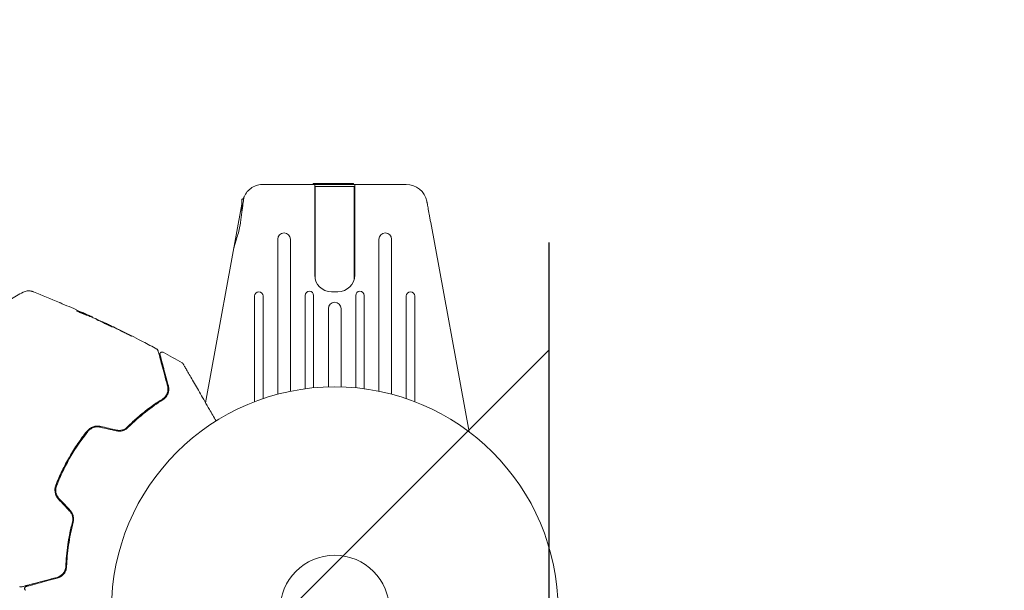
# Model space of a CAD drawing. Units: millimetres. Extents: x -11200 to 11200, y -11200 to 11200.
# Drawn here: x 6895 to 7128, y -9011 to -8875 of the extents above; entities that cross this region are included whole.
import ezdxf

# ---------------------------------------------------------------- set-up
doc = ezdxf.new("R2010")
doc.units = ezdxf.units.MM
doc.header["$LTSCALE"] = 20
doc.linetypes.add('HIDDEN', pattern=[9.525, 6.35, -3.175])
for name, color, linetype in [('2d', 230, 'Continuous'), ('ASTMF3101-TrainingEnvelope', 222, 'HIDDEN'), ('ASTMF3101-TrainingEnvelope_Hatch', 222, 'Continuous')]:
    doc.layers.add(name, color=color, linetype=linetype)

msp = doc.modelspace()

# ---------------------------------------------------------------- hatches: boundary and pattern name
at = {"layer": 'ASTMF3101-TrainingEnvelope_Hatch'}
h = msp.add_hatch(dxfattribs=at)
h.set_pattern_fill('ANSI31', color=256, scale=100)
h.set_pattern_definition([(45, (4805.53, -8474.4), (-224.506, 224.506), [])])
h.paths.add_polyline_path([(7020.33, -7933.39, 0.414214), (6969.53, -7882.59), (4805.53, -7882.59), (2641.53, -7882.59, 0.414214), (2590.73, -7933.39), (2590.73, -9015.39, 0.414214), (2641.53, -9066.19), (4805.53, -9066.19), (6969.53, -9066.19, 0.414214), (7020.33, -9015.39)])

# ---------------------------------------------------------------- linework, layer by layer
at = {"layer": '2d', "lineweight": 0}
for p, q in [((6952.57, -8914.35), (6986.5, -8914.35)), ((6964.4, -8914.15), (6964.39, -8914.35)), ((6964.4, -8914.15), (6973.97, -8914.15)), ((6964.78, -8935.85), (6964.78, -8914.35)), ((6964.88, -8914.85), (6974.18, -8914.85)), ((6964.88, -8936.73), (6964.88, -8914.85)), ((6967.04, -8914.15), (6967.03, -8914.35)), ((6969.61, -8914.15), (6969.6, -8914.35)), ((6971.7, -8914.15), (6971.71, -8914.35)), ((6973.97, -8914.15), (6973.98, -8914.35)), ((6974.18, -8936.73), (6974.18, -8914.85)), ((6974.28, -8914.35), (6974.28, -8935.85)), ((6947.53, -8917.85), (6947.53, -8920.72)), ((6947.93, -8917.85), (6947.53, -8917.85)), ((6947.53, -8919.07), (6938.9, -8966.18)), ((6992.32, -8923.36), (7001.43, -8973.06)), ((6956.03, -8927.36), (6956.03, -8964.14)), ((6959.03, -8963.44), (6959.03, -8927.36)), ((6980.03, -8927.36), (6980.03, -8963.44)), ((6983.03, -8964.14), (6983.03, -8927.36)), ((6950.53, -8940.83), (6950.53, -8965.91)), ((6952.53, -8965.19), (6952.53, -8940.83)), ((6962.53, -8940.71), (6962.53, -8962.85)), ((6964.53, -8962.63), (6964.53, -8940.71)), ((6970.28, -8939.85), (6968.78, -8939.85)), ((6974.53, -8940.71), (6974.53, -8962.63)), ((6976.53, -8962.85), (6976.53, -8940.71)), ((6986.53, -8940.83), (6986.53, -8965.19)), ((6988.53, -8965.91), (6988.53, -8940.83)), ((6911.08, -8945.53), (6911.13, -8945.44)), ((6912.05, -8945.93), (6912.08, -8945.88)), ((6968.03, -8943.83), (6968.03, -8962.41)), ((6971.03, -8962.41), (6971.03, -8943.83)), ((6915.05, -8947.28), (6915.07, -8947.26))]:
    msp.add_line(p, q, dxfattribs=at)
at = {"layer": '2d', "flags": 128}
msp.add_lwpolyline([(11200, 6000, 0.414214), (6000, 11200), (-6000, 11200, 0.414214), (-11200, 6000), (-11200, -6000, 0.414214), (-6000, -11200), (6000, -11200, 0.414214), (11200, -6000)], format="xyb", close=True, dxfattribs=at)
at = {"layer": '2d', "lineweight": 0}
for radius in [53, 13]:
    msp.add_circle((6969.53, -9015.39), radius, dxfattribs=at)
for centre, radius, start, end in [((6986.5, -8919.35), 5, 11.5369, 90), ((6957.53, -8927.36), 1.5, 0, 180), ((6981.53, -8927.36), 1.5, 0, 180), ((6968.78, -8935.85), 4, 180, 270), ((6970.28, -8935.85), 4, 270, 0), ((6951.53, -8940.83), 1, 0, 180), ((6963.53, -8940.71), 1, 0, 180), ((6975.53, -8940.71), 1, 0, 180), ((6987.53, -8940.83), 1, 0, 180), ((6969.53, -8943.83), 1.5, 0, 180)]:
    msp.add_arc(centre, radius, start, end, dxfattribs=at)
msp.add_ellipse((6984.18, -8919.82), major_axis=(7.22, 1.47), ratio=0.823586, start_param=-0.015481, end_param=0.001023, dxfattribs=at)
for points, knots in [([(6948.02, -8917.27), (6948.21, -8916.84), (6948.47, -8916.43), (6949.12, -8915.69), (6949.49, -8915.37), (6950.32, -8914.85), (6950.77, -8914.66), (6951.68, -8914.4), (6952.13, -8914.35), (6952.57, -8914.35)], [0, 0, 0, 0, 0.25, 0.25, 0.5, 0.5, 0.75, 0.75, 1, 1, 1, 1]), ([(6948.02, -8917.27), (6948.02, -8917.27), (6948, -8917.42), (6947.91, -8918.02), (6947.85, -8918.46), (6947.69, -8919.57), (6947.6, -8920.23), (6947.4, -8921.72), (6947.29, -8922.54), (6947.18, -8923.4)], [-1.02524, -1.02524, -1.02524, -1.02524, -0.770894, -0.770894, -0.512825, -0.512825, -0.261262, -0.261262, -0.000094, -0.000094, -0.000094, -0.000094]), ([(6947.8, -8917.85), (6947.83, -8917.74), (6947.86, -8917.65), (6947.93, -8917.46), (6947.97, -8917.38), (6948, -8917.31), (6948.01, -8917.29), (6948.02, -8917.27), (6948.02, -8917.27), (6948.02, -8917.27)], [-0.2908201, -0.2908201, -0.2908201, -0.2908201, -0.2096369, -0.2096369, -0.0976921, -0.0976921, -0.0451866, -0.0451866, -0.0001488, -0.0001488, -0.0001488, -0.0001488]), ([(6991.42, -8918.44), (6991.42, -8918.44), (6991.42, -8918.48), (6991.45, -8918.6), (6991.46, -8918.7), (6991.53, -8919.07), (6991.6, -8919.44), (6991.77, -8920.35), (6991.87, -8920.89), (6992.03, -8921.78), (6992.09, -8922.09), (6992.2, -8922.72), (6992.26, -8923.03), (6992.32, -8923.36)], [0, 0, 0, 0, 0.125, 0.125, 0.25, 0.25, 0.5, 0.5, 0.75, 0.75, 0.875, 0.875, 1, 1, 1, 1]), ([(6947.18, -8923.4), (6947.14, -8923.68), (6947.1, -8923.97), (6946.85, -8925.29), (6946.53, -8926.35), (6945.99, -8928.05), (6945.76, -8928.73), (6945.66, -8929.31)], [-2.7925165, -2.7925165, -2.7925165, -2.7925165, -2.7077042, -2.7077042, -2.3900658, -2.3900658, -2.1469661, -2.1469661, -2.1469661, -2.1469661]), ([(6895.58, -8939.94), (6895.87, -8939.79), (6896.19, -8939.69), (6896.66, -8939.62), (6896.82, -8939.61), (6897.14, -8939.62), (6897.3, -8939.63), (6897.56, -8939.68), (6897.67, -8939.71), (6897.81, -8939.75), (6897.85, -8939.76), (6897.92, -8939.78), (6897.96, -8939.8), (6898.01, -8939.82), (6898.03, -8939.82), (6898.05, -8939.83)], [0, 0, 0, 0, 0.972176, 0.972176, 1.453012, 1.453012, 1.923321, 1.923321, 2.282533, 2.282533, 2.439441, 2.439441, 2.635782, 2.635782, 2.847721, 2.847721, 2.847721, 2.847721]), ([(6898.05, -8939.83), (6898.05, -8939.83), (6898.05, -8939.83), (6898.05, -8939.83), (6898.05, -8939.83), (6898.05, -8939.83)], [0.005429455217, 0.005429455217, 0.005429455217, 0.005429455217, 0.0054332298, 0.0054332298, 0.005435116917, 0.005435116917, 0.005435116917, 0.005435116917]), ([(6904.19, -8942.37), (6904.24, -8942.39), (6904.3, -8942.41), (6904.52, -8942.51), (6904.69, -8942.58), (6904.87, -8942.66)], [0.0043831083, 0.0043831083, 0.0043831083, 0.0043831083, 0.0046081794, 0.0046081794, 0.0051931773, 0.0051931773, 0.0051931773, 0.0051931773]), ([(6908.46, -8944.33), (6908.41, -8944.32), (6908.37, -8944.31), (6908.32, -8944.29), (6908.31, -8944.29), (6908.3, -8944.3)], [0, 0, 0, 0, 0.0003269962, 0.0003269962, 0.0006539924, 0.0006539924, 0.0006539924, 0.0006539924]), ([(6908.3, -8944.3), (6908.3, -8944.31), (6908.32, -8944.33), (6908.4, -8944.38), (6908.46, -8944.42), (6908.62, -8944.51), (6908.72, -8944.57), (6908.95, -8944.68), (6909.08, -8944.74), (6909.34, -8944.87), (6909.48, -8944.93), (6909.76, -8945.05), (6909.9, -8945.1), (6910.15, -8945.2), (6910.28, -8945.25), (6910.48, -8945.32), (6910.57, -8945.36), (6910.64, -8945.38)], [0.000653992, 0.000653992, 0.000653992, 0.000653992, 0.001105677, 0.001105677, 0.001557361, 0.001557361, 0.002009045, 0.002009045, 0.002460729, 0.002460729, 0.002912414, 0.002912414, 0.003364098, 0.003364098, 0.003815782, 0.003815782, 0.004267466, 0.004267466, 0.004267466, 0.004267466]), ([(6910.99, -8945.38), (6910.57, -8945.2), (6910.15, -8945.02), (6909.52, -8944.76), (6909.31, -8944.68), (6908.89, -8944.5), (6908.68, -8944.41), (6908.46, -8944.33)], [0, 0, 0, 0, 0.002943213, 0.002943213, 0.004414819, 0.004414819, 0.005886426, 0.005886426, 0.005886426, 0.005886426]), ([(6908.56, -8944.48), (6908.72, -8944.54), (6908.88, -8944.61), (6909.26, -8944.76), (6909.47, -8944.85), (6910.1, -8945.11), (6910.52, -8945.29), (6910.94, -8945.47)], [0.000338811, 0.000338811, 0.000338811, 0.000338811, 0.001471609, 0.001471609, 0.002943218, 0.002943218, 0.005886436, 0.005886436, 0.005886436, 0.005886436]), ([(6909.21, -8944.56), (6909.52, -8944.7), (6909.81, -8944.83), (6910.36, -8945.08), (6910.6, -8945.19), (6910.81, -8945.29)], [0, 0, 0, 0, 0.00101414, 0.00101414, 0.002028279, 0.002028279, 0.002028279, 0.002028279]), ([(6911.94, -8945.8), (6911.9, -8945.79), (6911.84, -8945.76), (6911.68, -8945.68), (6911.58, -8945.64), (6911.23, -8945.47), (6910.93, -8945.34), (6910.63, -8945.2)], [0, 0, 0, 0, 0.000502189, 0.000502189, 0.001004378, 0.001004378, 0.002008757, 0.002008757, 0.002008757, 0.002008757]), ([(6910.64, -8945.38), (6910.83, -8945.43), (6911, -8945.49), (6911.35, -8945.63), (6911.52, -8945.71), (6912.04, -8945.92), (6912.39, -8946.07), (6912.73, -8946.21)], [0, 0, 0, 0, 0.001186164, 0.001186164, 0.002372329, 0.002372329, 0.004744657, 0.004744657, 0.004744657, 0.004744657]), ([(6910.81, -8945.29), (6910.9, -8945.33), (6910.97, -8945.36), (6911.07, -8945.41), (6911.11, -8945.43), (6911.15, -8945.45), (6911.11, -8945.44), (6910.99, -8945.38)], [0, 0, 0, 0, 0.00040527, 0.00040527, 0.000810539, 0.000810539, 0.001621079, 0.001621079, 0.001621079, 0.001621079]), ([(6916.83, -8948.19), (6916.83, -8948.19), (6916.82, -8948.18), (6916.77, -8948.15), (6916.73, -8948.13), (6916.6, -8948.06), (6916.46, -8947.99), (6916.19, -8947.86), (6916.1, -8947.81), (6915.89, -8947.71), (6915.78, -8947.65), (6915.55, -8947.54), (6915.43, -8947.49), (6915.19, -8947.37), (6915.07, -8947.31), (6914.82, -8947.19), (6914.69, -8947.13), (6914.45, -8947.02), (6914.33, -8946.96), (6914.09, -8946.86), (6913.98, -8946.81), (6913.78, -8946.71), (6913.68, -8946.67), (6913.5, -8946.59), (6913.42, -8946.55), (6913.28, -8946.49), (6913.22, -8946.46), (6913.07, -8946.4), (6913.02, -8946.38), (6913.01, -8946.39)], [0.006580502, 0.006580502, 0.006580502, 0.006580502, 0.006991683, 0.006991683, 0.007402865, 0.007402865, 0.008225229, 0.008225229, 0.008636411, 0.008636411, 0.009047592, 0.009047592, 0.009458774, 0.009458774, 0.009869956, 0.009869956, 0.010281138, 0.010281138, 0.010692319, 0.010692319, 0.011103501, 0.011103501, 0.011514683, 0.011514683, 0.011925865, 0.011925865, 0.012337047, 0.012337047, 0.01315941, 0.01315941, 0.01315941, 0.01315941]), ([(6913.01, -8946.39), (6913.01, -8946.39), (6913.02, -8946.4), (6913.07, -8946.43), (6913.1, -8946.45), (6913.2, -8946.5), (6913.26, -8946.52), (6913.39, -8946.59), (6913.47, -8946.63), (6913.73, -8946.77), (6913.94, -8946.87), (6914.4, -8947.09), (6914.65, -8947.21), (6915.02, -8947.39), (6915.15, -8947.44), (6915.39, -8947.56), (6915.51, -8947.61), (6915.75, -8947.72), (6915.86, -8947.77), (6916.07, -8947.86), (6916.16, -8947.91), (6916.34, -8947.99), (6916.42, -8948.02), (6916.56, -8948.09), (6916.62, -8948.11), (6916.72, -8948.15), (6916.76, -8948.17), (6916.81, -8948.19), (6916.82, -8948.19), (6916.83, -8948.19)], [0, 0, 0, 0, 0.000411281, 0.000411281, 0.000822563, 0.000822563, 0.001233844, 0.001233844, 0.001645125, 0.001645125, 0.002467688, 0.002467688, 0.003290251, 0.003290251, 0.003701532, 0.003701532, 0.004112814, 0.004112814, 0.004524095, 0.004524095, 0.004935376, 0.004935376, 0.005346658, 0.005346658, 0.005757939, 0.005757939, 0.00616922, 0.00616922, 0.006580502, 0.006580502, 0.006580502, 0.006580502]), ([(6916.07, -8947.74), (6915.92, -8947.66), (6915.78, -8947.6), (6915.53, -8947.48), (6915.42, -8947.42), (6915.25, -8947.34), (6915.18, -8947.31), (6915.09, -8947.27), (6915.07, -8947.26), (6915.07, -8947.26)], [0, 0, 0, 0, 0.000629883, 0.000629883, 0.001259766, 0.001259766, 0.001889648, 0.001889648, 0.002519531, 0.002519531, 0.002519531, 0.002519531]), ([(6915.11, -8947.28), (6918.11, -8948.7), (6921.09, -8950.17), (6925.14, -8952.26), (6926.24, -8952.84), (6927.34, -8953.42)], [0, 0, 0, 0, 10.001335, 10.001335, 13.738506, 13.738506, 13.738506, 13.738506]), ([(6919.69, -8949.54), (6919.84, -8949.62), (6920, -8949.7), (6920.25, -8949.82), (6920.32, -8949.86), (6920.48, -8949.93), (6920.56, -8949.97), (6920.78, -8950.08), (6920.92, -8950.15), (6921.14, -8950.26), (6921.24, -8950.3), (6921.33, -8950.35), (6921.35, -8950.36), (6921.38, -8950.37), (6921.39, -8950.38), (6921.39, -8950.37), (6921.38, -8950.37), (6921.35, -8950.35), (6921.33, -8950.34), (6921.18, -8950.26), (6920.94, -8950.14), (6920.64, -8949.99)], [0, 0, 0, 0, 0.000535151, 0.000535151, 0.000802726, 0.000802726, 0.001070302, 0.001070302, 0.001605452, 0.001605452, 0.002140603, 0.002140603, 0.002408178, 0.002408178, 0.002675754, 0.002675754, 0.002943329, 0.002943329, 0.003210905, 0.003210905, 0.004281206, 0.004281206, 0.004281206, 0.004281206]), ([(6927.34, -8953.42), (6927.38, -8953.45), (6927.43, -8953.48), (6927.5, -8953.56), (6927.53, -8953.6), (6927.57, -8953.68), (6927.58, -8953.71), (6927.58, -8953.73)], [0.0000183, 0.0000183, 0.0000183, 0.0000183, 0.1620246, 0.1620246, 0.3245696, 0.3245696, 0.408602, 0.408602, 0.408602, 0.408602]), ([(6927.58, -8953.73), (6927.58, -8953.73), (6927.58, -8953.74), (6927.59, -8953.75), (6927.59, -8953.77), (6927.6, -8953.8), (6927.61, -8953.83), (6927.62, -8953.87), (6927.62, -8953.88), (6927.63, -8953.9), (6927.63, -8953.92), (6927.66, -8954.01), (6927.68, -8954.1), (6927.75, -8954.36), (6927.79, -8954.51), (6927.89, -8954.9), (6927.95, -8955.12), (6928.16, -8955.87), (6928.32, -8956.47), (6928.69, -8957.85), (6928.89, -8958.62), (6929.34, -8960.3), (6929.59, -8961.22), (6929.85, -8962.2)], [0.03687716, 0.03687716, 0.03687716, 0.03687716, 0.04076651, 0.04076651, 0.04529612, 0.04529612, 0.04982573, 0.04982573, 0.05095814, 0.05095814, 0.05209054, 0.05209054, 0.05435535, 0.05435535, 0.05662015, 0.05662015, 0.05888496, 0.05888496, 0.06341457, 0.06341457, 0.06794418, 0.06794418, 0.0724738, 0.0724738, 0.0724738, 0.0724738]), ([(6928.07, -8954.77), (6928.06, -8954.75), (6928.06, -8954.73), (6928.05, -8954.69), (6928.05, -8954.67), (6928.05, -8954.61), (6928.05, -8954.56), (6928.07, -8954.48), (6928.09, -8954.44), (6928.13, -8954.37), (6928.15, -8954.33), (6928.21, -8954.27), (6928.24, -8954.24), (6928.31, -8954.2), (6928.35, -8954.18), (6928.43, -8954.15), (6928.47, -8954.14), (6928.55, -8954.14), (6928.6, -8954.14), (6928.69, -8954.16), (6928.74, -8954.17), (6928.79, -8954.2)], [0, 0, 0, 0, 0.060654, 0.060654, 0.120423, 0.120423, 0.246387, 0.246387, 0.372351, 0.372351, 0.498315, 0.498315, 0.624279, 0.624279, 0.750243, 0.750243, 0.876207, 0.876207, 1.002172, 1.002172, 1.160335, 1.160335, 1.160335, 1.160335]), ([(6930.05, -8962.15), (6929.81, -8961.25), (6929.58, -8960.41), (6929.27, -8959.26), (6929.17, -8958.89), (6928.99, -8958.2), (6928.9, -8957.88), (6928.66, -8956.97), (6928.52, -8956.45), (6928.35, -8955.82), (6928.3, -8955.64), (6928.24, -8955.4), (6928.22, -8955.33), (6928.19, -8955.21), (6928.17, -8955.16), (6928.13, -8955.02), (6928.12, -8954.96), (6928.11, -8954.92), (6928.11, -8954.91), (6928.1, -8954.89), (6928.1, -8954.89), (6928.09, -8954.85), (6928.08, -8954.83), (6928.08, -8954.8), (6928.07, -8954.79), (6928.07, -8954.77), (6928.07, -8954.77), (6928.07, -8954.77)], [0, 0, 0, 0, 0.00442564, 0.00442564, 0.00663846, 0.00663846, 0.00885128, 0.00885128, 0.01327693, 0.01327693, 0.01548975, 0.01548975, 0.01659616, 0.01659616, 0.01770257, 0.01770257, 0.01991539, 0.01991539, 0.0210218, 0.0210218, 0.02212821, 0.02212821, 0.02655385, 0.02655385, 0.03097949, 0.03097949, 0.03492314, 0.03492314, 0.03492314, 0.03492314]), ([(6933.34, -8956.71), (6933.39, -8956.73), (6933.43, -8956.77), (6933.48, -8956.82), (6933.49, -8956.83), (6933.51, -8956.86), (6933.52, -8956.88), (6933.53, -8956.89)], [0.0000349, 0.0000349, 0.0000349, 0.0000349, 0.1620368, 0.1620368, 0.2142127, 0.2142127, 0.2669736, 0.2669736, 0.2669736, 0.2669736]), ([(6933.53, -8956.89), (6933.53, -8956.89), (6933.54, -8956.9), (6933.55, -8956.92), (6933.56, -8956.94), (6933.58, -8956.98), (6933.59, -8956.99), (6933.61, -8957.03), (6933.62, -8957.04), (6933.63, -8957.05), (6933.63, -8957.06), (6933.64, -8957.08), (6933.65, -8957.09), (6933.68, -8957.15), (6933.72, -8957.21), (6933.8, -8957.36), (6933.86, -8957.46), (6934.05, -8957.78), (6934.2, -8958.06), (6934.58, -8958.7), (6934.79, -8959.08), (6935.27, -8959.9), (6935.54, -8960.36), (6936.38, -8961.82), (6937, -8962.9), (6938.34, -8965.23), (6939.06, -8966.47), (6940.33, -8968.66), (6940.85, -8969.56), (6941.38, -8970.48)], [0.04849628, 0.04849628, 0.04849628, 0.04849628, 0.05354217, 0.05354217, 0.0594913, 0.0594913, 0.06246586, 0.06246586, 0.06395314, 0.06395314, 0.06469679, 0.06469679, 0.06544043, 0.06544043, 0.06692771, 0.06692771, 0.06841499, 0.06841499, 0.07138956, 0.07138956, 0.07436412, 0.07436412, 0.07733869, 0.07733869, 0.08328782, 0.08328782, 0.08923695, 0.08923695, 0.09319251, 0.09319251, 0.09319251, 0.09319251]), ([(6929.85, -8962.2), (6929.93, -8962.5), (6929.96, -8962.78), (6929.94, -8963.21), (6929.92, -8963.35), (6929.86, -8963.63), (6929.83, -8963.76), (6929.68, -8964.16), (6929.54, -8964.42), (6929.16, -8964.9), (6928.93, -8965.11), (6928.65, -8965.29)], [0, 0, 0, 0, 0.001221021, 0.001221021, 0.001831532, 0.001831532, 0.002442042, 0.002442042, 0.003663063, 0.003663063, 0.004884084, 0.004884084, 0.004884084, 0.004884084]), ([(6928.75, -8965.46), (6928.92, -8965.36), (6929.07, -8965.24), (6929.33, -8965), (6929.45, -8964.87), (6929.75, -8964.47), (6929.89, -8964.19), (6930.03, -8963.76), (6930.07, -8963.62), (6930.13, -8963.33), (6930.14, -8963.18), (6930.16, -8962.74), (6930.13, -8962.45), (6930.05, -8962.15)], [0, 0, 0, 0, 0.000810209, 0.000810209, 0.001620418, 0.001620418, 0.003240837, 0.003240837, 0.004051046, 0.004051046, 0.004861255, 0.004861255, 0.006481673, 0.006481673, 0.006481673, 0.006481673]), ([(6919.59, -8972.67), (6919.73, -8972.52), (6919.88, -8972.37), (6920.74, -8971.5), (6921.48, -8970.81), (6922.94, -8969.5), (6923.67, -8968.89), (6925.12, -8967.74), (6925.84, -8967.2), (6927.26, -8966.2), (6927.97, -8965.73), (6928.65, -8965.29)], [0.03841577, 0.03841577, 0.03841577, 0.03841577, 0.03907858, 0.03907858, 0.0423315, 0.0423315, 0.04558442, 0.04558442, 0.04883735, 0.04883735, 0.05209027, 0.05209027, 0.05209027, 0.05209027]), ([(6928.65, -8965.29), (6927.29, -8966.15), (6925.9, -8967.12), (6923.12, -8969.32), (6921.72, -8970.54), (6920.32, -8971.92)], [0, 0, 0, 0, 0.00623929, 0.00623929, 0.01247858, 0.01247858, 0.01247858, 0.01247858]), ([(6920.46, -8972.07), (6921.84, -8970.71), (6923.22, -8969.49), (6926, -8967.3), (6927.39, -8966.33), (6928.75, -8965.46)], [0, 0, 0, 0, 0.0061147, 0.0061147, 0.01222939, 0.01222939, 0.01222939, 0.01222939]), ([(6910.76, -8972.9), (6909.99, -8973.86), (6909.26, -8974.86), (6907.85, -8976.91), (6907.18, -8977.98), (6905.94, -8980.14), (6905.36, -8981.24), (6904.29, -8983.46), (6903.8, -8984.59), (6903.35, -8985.73)], [0, 0, 0, 0, 0.00375982, 0.00375982, 0.00751965, 0.00751965, 0.01127947, 0.01127947, 0.01503929, 0.01503929, 0.01503929, 0.01503929]), ([(6903.54, -8985.81), (6903.99, -8984.67), (6904.48, -8983.54), (6905.28, -8981.86), (6905.56, -8981.3), (6906.15, -8980.2), (6906.45, -8979.65), (6908, -8976.97), (6909.39, -8974.94), (6910.92, -8973.03)], [0, 0, 0, 0, 0.00374303, 0.00374303, 0.00561455, 0.00561455, 0.00748606, 0.00748606, 0.01497212, 0.01497212, 0.01497212, 0.01497212]), ([(6913.99, -8971.78), (6913.7, -8971.72), (6913.39, -8971.69), (6912.78, -8971.72), (6912.48, -8971.78), (6912.06, -8971.93), (6911.92, -8971.99), (6911.65, -8972.13), (6911.52, -8972.21), (6911.16, -8972.47), (6910.95, -8972.67), (6910.76, -8972.9)], [0, 0, 0, 0, 0.000919101, 0.000919101, 0.001838201, 0.001838201, 0.002297751, 0.002297751, 0.002757302, 0.002757302, 0.003676402, 0.003676402, 0.003676402, 0.003676402]), ([(6910.92, -8973.03), (6911.09, -8972.81), (6911.3, -8972.61), (6911.64, -8972.37), (6911.76, -8972.3), (6912.01, -8972.17), (6912.14, -8972.11), (6912.41, -8972.02), (6912.55, -8971.98), (6912.82, -8971.93), (6912.96, -8971.91), (6913.39, -8971.89), (6913.67, -8971.91), (6913.95, -8971.98)], [0, 0, 0, 0, 0.000853481, 0.000853481, 0.001280221, 0.001280221, 0.001706962, 0.001706962, 0.002133702, 0.002133702, 0.002560443, 0.002560443, 0.003413923, 0.003413923, 0.003413923, 0.003413923]), ([(6917.67, -8972.85), (6917.92, -8972.91), (6918.18, -8972.94), (6918.7, -8972.92), (6918.96, -8972.88), (6919.33, -8972.77), (6919.44, -8972.73), (6919.68, -8972.63), (6919.79, -8972.57), (6920.11, -8972.38), (6920.3, -8972.23), (6920.46, -8972.07)], [0, 0, 0, 0, 0.000786752, 0.000786752, 0.001573503, 0.001573503, 0.001966879, 0.001966879, 0.002360255, 0.002360255, 0.003147007, 0.003147007, 0.003147007, 0.003147007]), ([(6920.32, -8971.92), (6920.16, -8972.08), (6919.98, -8972.23), (6919.58, -8972.46), (6919.36, -8972.56), (6918.9, -8972.69), (6918.66, -8972.73), (6918.19, -8972.74), (6917.95, -8972.71), (6917.71, -8972.66)], [0, 0, 0, 0, 0.000723096, 0.000723096, 0.001446192, 0.001446192, 0.002169288, 0.002169288, 0.002892384, 0.002892384, 0.002892384, 0.002892384]), ([(6903.35, -8985.73), (6903.24, -8986.01), (6903.17, -8986.3), (6903.13, -8986.75), (6903.13, -8986.89), (6903.14, -8987.19), (6903.16, -8987.35), (6903.22, -8987.64), (6903.25, -8987.79), (6903.35, -8988.07), (6903.41, -8988.22), (6903.62, -8988.62), (6903.79, -8988.87), (6904, -8989.09)], [0, 0, 0, 0, 0.000915866, 0.000915866, 0.001373799, 0.001373799, 0.001831733, 0.001831733, 0.002289666, 0.002289666, 0.002747599, 0.002747599, 0.003663465, 0.003663465, 0.003663465, 0.003663465]), ([(6904.15, -8988.95), (6903.95, -8988.75), (6903.79, -8988.51), (6903.59, -8988.13), (6903.54, -8988), (6903.45, -8987.74), (6903.41, -8987.6), (6903.36, -8987.32), (6903.34, -8987.18), (6903.33, -8986.9), (6903.33, -8986.76), (6903.37, -8986.34), (6903.44, -8986.07), (6903.54, -8985.81)], [0, 0, 0, 0, 0.000855596, 0.000855596, 0.001283394, 0.001283394, 0.001711192, 0.001711192, 0.00213899, 0.00213899, 0.002566788, 0.002566788, 0.003422384, 0.003422384, 0.003422384, 0.003422384]), ([(6906.62, -8991.88), (6906.78, -8992.05), (6906.92, -8992.25), (6907.15, -8992.67), (6907.24, -8992.9), (6907.32, -8993.24), (6907.35, -8993.35), (6907.37, -8993.59), (6907.38, -8993.71), (6907.38, -8994.06), (6907.34, -8994.28), (6907.29, -8994.51)], [0, 0, 0, 0, 0.000725564, 0.000725564, 0.001451129, 0.001451129, 0.001813911, 0.001813911, 0.002176693, 0.002176693, 0.002902258, 0.002902258, 0.002902258, 0.002902258]), ([(6907.48, -8994.56), (6907.54, -8994.33), (6907.57, -8994.08), (6907.58, -8993.59), (6907.55, -8993.34), (6907.46, -8992.96), (6907.43, -8992.84), (6907.33, -8992.6), (6907.28, -8992.48), (6907.09, -8992.14), (6906.94, -8991.93), (6906.76, -8991.74)], [0, 0, 0, 0, 0.000784153, 0.000784153, 0.001568305, 0.001568305, 0.001960381, 0.001960381, 0.002352458, 0.002352458, 0.00313661, 0.00313661, 0.00313661, 0.00313661]), ([(6905.71, -9005.03), (6905.77, -9003.41), (6905.92, -9001.68), (6906.33, -8998.93), (6906.5, -8997.99), (6906.8, -8996.54), (6906.9, -8996.05), (6907.14, -8995.08), (6907.26, -8994.59), (6907.45, -8993.9), (6907.51, -8993.7), (6907.56, -8993.5)], [0, 0, 0, 0, 0.00651672, 0.00651672, 0.00977508, 0.00977508, 0.01140426, 0.01140426, 0.01303345, 0.01303345, 0.01370133, 0.01370133, 0.01370133, 0.01370133]), ([(6907.29, -8994.51), (6906.79, -8996.4), (6906.43, -8998.23), (6905.92, -9001.74), (6905.77, -9003.42), (6905.71, -9005.03)], [0, 0, 0, 0, 0.00623929, 0.00623929, 0.01247858, 0.01247858, 0.01247858, 0.01247858]), ([(6905.91, -9005.04), (6905.97, -9003.42), (6906.12, -9001.73), (6906.63, -8998.23), (6906.99, -8996.42), (6907.48, -8994.56)], [0, 0, 0, 0, 0.0061147, 0.0061147, 0.01222939, 0.01222939, 0.01222939, 0.01222939]), ([(6905.71, -9005.03), (6905.7, -9005.2), (6905.68, -9005.36), (6905.61, -9005.67), (6905.56, -9005.82), (6905.39, -9006.24), (6905.24, -9006.49), (6904.97, -9006.82), (6904.87, -9006.92), (6904.65, -9007.11), (6904.54, -9007.19), (6904.18, -9007.42), (6903.92, -9007.54), (6903.63, -9007.62)], [0, 0, 0, 0, 0.000615532, 0.000615532, 0.001231063, 0.001231063, 0.002462127, 0.002462127, 0.003077658, 0.003077658, 0.00369319, 0.00369319, 0.004924253, 0.004924253, 0.004924253, 0.004924253]), ([(6903.69, -9007.81), (6903.98, -9007.73), (6904.25, -9007.61), (6904.75, -9007.3), (6904.98, -9007.11), (6905.37, -9006.65), (6905.54, -9006.39), (6905.8, -9005.78), (6905.89, -9005.43), (6905.91, -9005.04)], [0, 0, 0, 0, 0.001613359, 0.001613359, 0.003226717, 0.003226717, 0.004840076, 0.004840076, 0.006453435, 0.006453435, 0.006453435, 0.006453435]), ([(6905.49, -9006), (6905.54, -9005.87), (6905.59, -9005.73), (6905.67, -9005.41), (6905.7, -9005.22), (6905.71, -9005.03)], [0.004794546, 0.004794546, 0.004794546, 0.004794546, 0.005510213, 0.005510213, 0.006297386, 0.006297386, 0.006297386, 0.006297386]), ([(6903.63, -9007.62), (6903.14, -9007.75), (6902.66, -9007.88), (6901.74, -9008.13), (6901.29, -9008.25), (6900.01, -9008.59), (6899.23, -9008.8), (6897.86, -9009.16), (6897.26, -9009.33), (6896.64, -9009.49), (6896.53, -9009.52), (6896.31, -9009.58), (6896.2, -9009.61), (6895.92, -9009.69), (6895.76, -9009.73), (6895.52, -9009.79), (6895.43, -9009.82), (6895.35, -9009.84), (6895.33, -9009.84), (6895.31, -9009.85), (6895.3, -9009.85), (6895.26, -9009.86), (6895.23, -9009.87), (6895.19, -9009.88), (6895.18, -9009.88), (6895.17, -9009.89), (6895.16, -9009.89), (6895.16, -9009.89)], [0, 0, 0, 0, 0.00232139, 0.00232139, 0.00464279, 0.00464279, 0.00928557, 0.00928557, 0.01392836, 0.01392836, 0.01508906, 0.01508906, 0.01624975, 0.01624975, 0.01857115, 0.01857115, 0.02089254, 0.02089254, 0.02205324, 0.02205324, 0.02321393, 0.02321393, 0.02785672, 0.02785672, 0.03249951, 0.03249951, 0.03650692, 0.03650692, 0.03650692, 0.03650692]), ([(6896.3, -9009.79), (6896.3, -9009.79), (6896.31, -9009.79), (6896.32, -9009.78), (6896.33, -9009.78), (6896.36, -9009.77), (6896.38, -9009.77), (6896.42, -9009.76), (6896.43, -9009.76), (6896.44, -9009.75), (6896.45, -9009.75), (6896.49, -9009.74), (6896.55, -9009.72), (6896.83, -9009.65), (6897.13, -9009.57), (6897.76, -9009.4), (6898, -9009.33), (6898.52, -9009.19), (6898.81, -9009.12), (6899.73, -9008.87), (6900.42, -9008.69), (6901.95, -9008.28), (6902.78, -9008.05), (6903.69, -9007.81)], [0.03558387, 0.03558387, 0.03558387, 0.03558387, 0.03944311, 0.03944311, 0.04382568, 0.04382568, 0.04820825, 0.04820825, 0.04930389, 0.04930389, 0.05039953, 0.05039953, 0.05259082, 0.05259082, 0.05697338, 0.05697338, 0.05916467, 0.05916467, 0.06135595, 0.06135595, 0.06573852, 0.06573852, 0.07012109, 0.07012109, 0.07012109, 0.07012109]), ([(6904.4, -9007.29), (6904.61, -9007.15), (6904.81, -9006.99), (6905, -9006.77), (6905.01, -9006.76), (6905.02, -9006.75)], [0.00163779, 0.00163779, 0.00163779, 0.00163779, 0.003148693, 0.003148693, 0.003243526, 0.003243526, 0.003243526, 0.003243526]), ([(6895.16, -9009.89), (6895.14, -9009.89), (6895.12, -9009.9), (6895.08, -9009.9), (6895.06, -9009.9), (6895, -9009.91), (6894.95, -9009.9), (6894.86, -9009.88), (6894.81, -9009.86), (6894.77, -9009.83)], [0, 0, 0, 0, 0.0629599, 0.0629599, 0.1249315, 0.1249315, 0.2508956, 0.2508956, 0.4090428, 0.4090428, 0.4090428, 0.4090428]), ([(6896.17, -9010.7), (6896.12, -9010.67), (6896.08, -9010.63), (6896.01, -9010.55), (6895.98, -9010.5), (6895.94, -9010.4), (6895.93, -9010.35), (6895.93, -9010.24), (6895.94, -9010.18), (6895.97, -9010.08), (6895.99, -9010.03), (6896.05, -9009.94), (6896.09, -9009.9), (6896.18, -9009.84), (6896.23, -9009.81), (6896.29, -9009.79), (6896.29, -9009.79), (6896.3, -9009.79)], [0, 0, 0, 0, 0.16195, 0.16195, 0.324498, 0.324498, 0.487024, 0.487024, 0.649551, 0.649551, 0.812077, 0.812077, 0.974604, 0.974604, 1.137131, 1.137131, 1.15836, 1.15836, 1.15836, 1.15836])]:
    msp.add_open_spline(points, degree=3, knots=knots, dxfattribs=at)
for points in [[(6892.41, -8941.73), (6893.45, -8941.08), (6894.5, -8940.48), (6895.58, -8939.94)], [(6895.58, -8939.94), (6895.58, -8939.94), (6895.58, -8939.94), (6895.58, -8939.94)], [(6898.05, -8939.83), (6900.11, -8940.65), (6902.15, -8941.5), (6904.19, -8942.37)], [(6904.87, -8942.66), (6906.32, -8943.28), (6907.77, -8943.91), (6909.21, -8944.56)], [(6908.49, -8944.34), (6908.49, -8944.34), (6908.49, -8944.34), (6908.49, -8944.34)], [(6910.63, -8945.2), (6910.3, -8945.05), (6909.97, -8944.9), (6909.65, -8944.76)], [(6910.94, -8945.47), (6910.96, -8945.48), (6910.98, -8945.49), (6910.99, -8945.49)], [(6911.09, -8945.52), (6911.16, -8945.55), (6911.23, -8945.58), (6911.3, -8945.61)], [(6912.08, -8945.88), (6912.08, -8945.88), (6912.04, -8945.85), (6911.94, -8945.8)], [(6912.06, -8945.93), (6912.06, -8945.93), (6912.06, -8945.93), (6912.06, -8945.93)], [(6912.73, -8946.21), (6912.76, -8946.23), (6912.82, -8946.25), (6912.88, -8946.28)], [(6912.88, -8946.28), (6913.92, -8946.75), (6914.96, -8947.23), (6915.99, -8947.72)], [(6915.99, -8947.72), (6916.11, -8947.78), (6916.25, -8947.85), (6916.38, -8947.91)], [(6917, -8948.19), (6916.67, -8948.03), (6916.36, -8947.88), (6916.07, -8947.74)], [(6916.38, -8947.91), (6916.47, -8947.95), (6916.55, -8947.99), (6916.64, -8948.04)], [(6916.64, -8948.04), (6917.66, -8948.53), (6918.68, -8949.03), (6919.69, -8949.54)], [(6920.64, -8949.99), (6919.43, -8949.38), (6918.22, -8948.78), (6917, -8948.19)], [(6928.79, -8954.2), (6930.31, -8955.02), (6931.83, -8955.86), (6933.34, -8956.71)], [(6929.51, -8964.43), (6929.64, -8964.23), (6929.74, -8964.02), (6929.8, -8963.81)], [(6929.83, -8963.74), (6929.9, -8963.51), (6929.94, -8963.27), (6929.95, -8963.04)], [(6929.35, -8964.66), (6929.36, -8964.65), (6929.36, -8964.64), (6929.37, -8964.63)], [(6913.95, -8971.98), (6915.19, -8972.27), (6916.43, -8972.56), (6917.67, -8972.85)], [(6917.71, -8972.66), (6916.47, -8972.37), (6915.23, -8972.08), (6913.99, -8971.78)], [(6904, -8989.09), (6904.87, -8990.02), (6905.74, -8990.95), (6906.62, -8991.88)], [(6906.76, -8991.74), (6905.89, -8990.81), (6905.02, -8989.88), (6904.15, -8988.95)]]:
    msp.add_open_spline(points, degree=3, dxfattribs=at)
at = {"layer": 'ASTMF3101-TrainingEnvelope', "flags": 128}
msp.add_lwpolyline([(4805.53, -7882.59), (6969.53, -7882.59, -0.414214), (7020.33, -7933.39), (7020.33, -9015.39, -0.414214), (6969.53, -9066.19), (4805.53, -9066.19), (2641.53, -9066.19, -0.414214), (2590.73, -9015.39), (2590.73, -7933.39, -0.414214), (2641.53, -7882.59)], format="xyb", close=True, dxfattribs=at)

doc.saveas('drawing.dxf')
